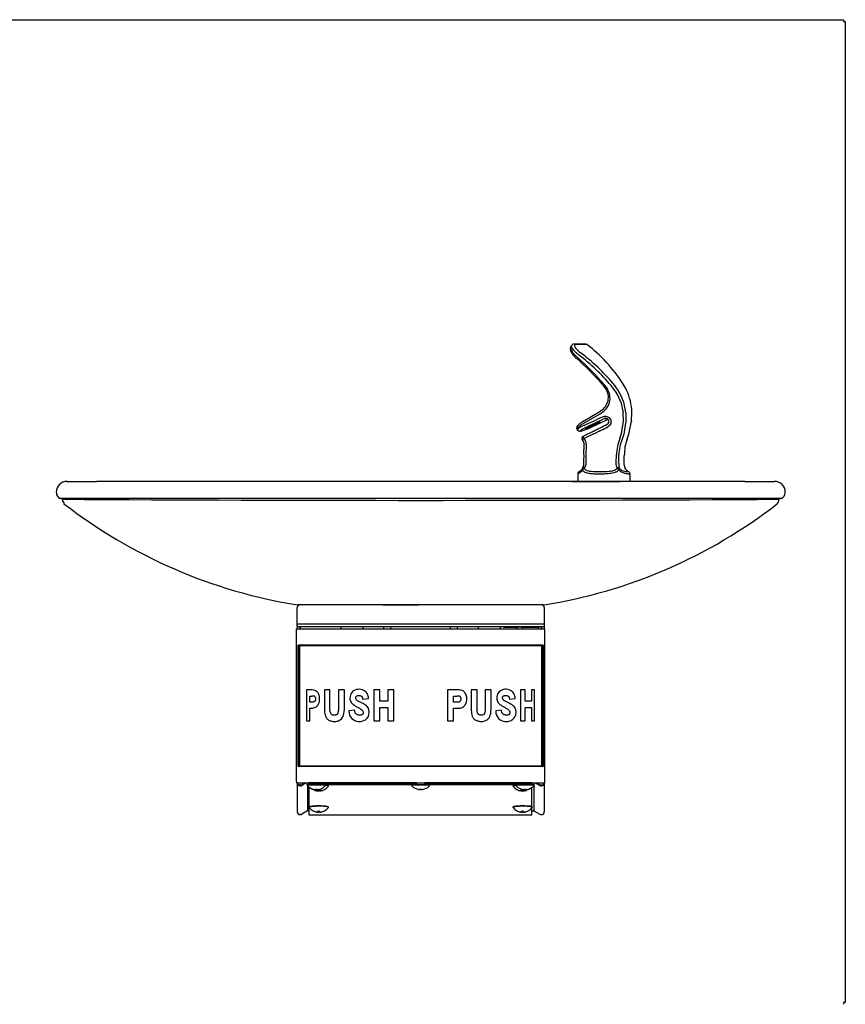
# Model space of a CAD drawing. Units: inches. Extents: x -19.2 to 19.3, y -24.3 to 20.5.
# Drawn here: x 0 to 19.3, y -2.5 to 20.5 of the extents above; entities that cross this region are included whole.
import ezdxf

# ---------------------------------------------------------------- set-up
doc = ezdxf.new("R2010")
doc.units = ezdxf.units.IN
doc.header["$MEASUREMENT"] = 0
doc.layers.add('20', color=7, linetype='Continuous')

# ---------------------------------------------------------------- blocks, each defined once
blk = doc.blocks.new('SE')
at = {"layer": '20', "color": 7, "linetype": 'Continuous'}
blk.add_ellipse((12.939, 12.89), major_axis=(0, -0.05), ratio=0.892786, start_param=3.140178, end_param=3.140362, dxfattribs=at)

msp = doc.modelspace()

# ---------------------------------------------------------------- linework, layer by layer
at = {"layer": '20', "color": 7, "linetype": 'Continuous'}
for p, q in [((-19.203, 20.505), (19.206, 20.505)), ((19.206, 20.505), (19.206, 20.459)), ((19.206, 20.459), (19.252, 20.459)), ((19.252, 20.459), (19.252, -2.415)), ((12.877, 12.909), (12.856, 12.881)), ((13.194, 12.94), (12.939, 12.94)), ((13.225, 12.93), (12.966, 12.93)), ((13.668, 11.895), (13.608, 11.978)), ((13.629, 11.995), (13.639, 11.983)), ((13.639, 11.983), (13.704, 11.889)), ((13.854, 11.889), (13.789, 11.972)), ((13.835, 12.022), (13.903, 11.937)), ((13.131, 11.135), (13.548, 11.385)), ((13.564, 11.329), (13.146, 11.085)), ((13.548, 11.385), (13.549, 11.386)), ((13.57, 11.333), (13.564, 11.329)), ((14.082, 11.144), (14.076, 11.333)), ((14.076, 11.333), (14.076, 11.333)), ((14.132, 11.346), (14.138, 11.147)), ((14.267, 11.147), (14.276, 11.346)), ((13.626, 11.2), (13.626, 11.2)), ((13.684, 11.204), (13.676, 11.2)), ((14.033, 10.851), (14.081, 11.139)), ((14.081, 11.139), (14.082, 11.144)), ((14.138, 11.142), (14.087, 10.839)), ((14.138, 11.147), (14.138, 11.142)), ((14.205, 10.839), (14.267, 11.142)), ((14.267, 11.142), (14.267, 11.147)), ((12.993, 10.955), (13.001, 10.941)), ((13.994, 10.737), (14.033, 10.851)), ((14.087, 10.839), (14.048, 10.719)), ((14.164, 10.719), (14.205, 10.839)), ((13.133, 10.688), (13.122, 10.702)), ((13.155, 10.36), (13.164, 10.591)), ((13.157, 10.738), (13.168, 10.725)), ((13.211, 10.595), (13.202, 10.36)), ((13.202, 10.36), (13.201, 10.16)), ((13.91, 10.16), (13.915, 10.36)), ((13.915, 10.36), (13.915, 10.36)), ((13.151, 10.164), (13.151, 10.125)), ((13.201, 10.16), (13.201, 10.125)), ((13.91, 10.125), (13.91, 10.16)), ((13.968, 10.16), (13.968, 10.125)), ((14.094, 10.125), (14.094, 10.16)), ((13.012, 9.909), (13.012, 9.735)), ((14.232, 9.735), (14.232, 9.909)), ((1.102, 9.735), (1.791, 9.735)), ((12.872, 9.735), (13.999, 9.735)), ((14.377, 9.735), (13.999, 9.735)), ((16.913, 9.735), (17.602, 9.735)), ((0.852, 9.485), (0.852, 9.477)), ((17.852, 9.477), (17.852, 9.485)), ((17.764, 9.335), (0.94, 9.335)), ((17.721, 9.32), (17.721, 9.325)), ((6.472, 6.415), (6.472, 6.792)), ((12.217, 6.855), (6.488, 6.855)), ((8.472, 6.855), (9.298, 6.855)), ((12.232, 6.792), (12.232, 6.415)), ((6.456, 6.295), (6.478, 6.295)), ((6.456, 2.735), (6.456, 6.295)), ((6.462, 6.415), (12.242, 6.415)), ((6.462, 6.415), (6.462, 6.353)), ((6.462, 6.353), (12.242, 6.353)), ((6.472, 6.355), (12.232, 6.355)), ((6.472, 6.353), (6.472, 6.295)), ((6.478, 6.295), (9.35, 6.295)), ((6.532, 6.353), (6.532, 6.295)), ((6.535, 6.353), (6.535, 6.295)), ((6.552, 6.295), (6.552, 6.353)), ((7.492, 6.353), (7.492, 6.295)), ((8.002, 6.353), (8.002, 6.295)), ((8.495, 6.295), (8.495, 6.353)), ((8.657, 6.295), (8.657, 6.353)), ((9.35, 6.295), (12.221, 6.295)), ((10.048, 6.295), (10.048, 6.353)), ((10.209, 6.295), (10.209, 6.353)), ((10.702, 6.295), (10.702, 6.353)), ((11.212, 6.295), (11.212, 6.353)), ((11.291, 6.327), (11.291, 6.353)), ((11.411, 6.327), (11.291, 6.327)), ((11.411, 6.343), (11.412, 6.343)), ((11.601, 6.327), (11.411, 6.327)), ((11.412, 6.353), (11.412, 6.343)), ((11.412, 6.343), (12.102, 6.343)), ((11.601, 6.343), (11.601, 6.295)), ((11.726, 6.295), (11.726, 6.343)), ((12.101, 6.327), (11.726, 6.327)), ((12.101, 6.295), (12.101, 6.327)), ((12.102, 6.353), (12.102, 6.343)), ((12.152, 6.353), (12.152, 6.295)), ((12.17, 6.295), (12.17, 6.353)), ((12.172, 6.353), (12.172, 6.295)), ((12.221, 6.295), (12.243, 6.295)), ((12.232, 6.353), (12.232, 6.295)), ((12.242, 6.353), (12.242, 6.415)), ((12.243, 2.735), (12.243, 6.295)), ((6.492, 3.085), (6.492, 5.915)), ((9.35, 5.915), (6.492, 5.915)), ((6.508, 3.085), (6.508, 5.914)), ((6.524, 5.899), (6.524, 3.101)), ((9.35, 5.899), (6.524, 5.899)), ((12.207, 5.915), (9.35, 5.915)), ((12.175, 5.899), (9.35, 5.899)), ((12.175, 3.101), (12.175, 5.899)), ((12.193, 5.915), (12.191, 5.914)), ((12.191, 5.914), (12.191, 3.085)), ((12.207, 5.915), (12.207, 3.085)), ((6.765, 4.874), (6.691, 4.874)), ((6.691, 4.874), (6.691, 4.149)), ((7.233, 4.874), (7.105, 4.874)), ((7.105, 4.874), (7.105, 4.456)), ((7.233, 4.456), (7.233, 4.874)), ((7.573, 4.874), (7.433, 4.874)), ((7.433, 4.874), (7.433, 4.456)), ((7.573, 4.456), (7.573, 4.874)), ((8.258, 4.874), (8.258, 4.149)), ((8.397, 4.874), (8.258, 4.874)), ((8.397, 4.607), (8.397, 4.874)), ((8.724, 4.874), (8.586, 4.874)), ((8.586, 4.874), (8.586, 4.607)), ((8.724, 4.149), (8.724, 4.874)), ((9.974, 4.874), (9.974, 4.149)), ((10.198, 4.874), (9.974, 4.874)), ((10.528, 4.874), (10.528, 4.456)), ((10.666, 4.874), (10.528, 4.874)), ((10.666, 4.456), (10.666, 4.874)), ((10.995, 4.874), (10.856, 4.874)), ((10.856, 4.874), (10.856, 4.456)), ((10.995, 4.456), (10.995, 4.874)), ((11.784, 4.874), (11.681, 4.874)), ((11.681, 4.874), (11.681, 4.149)), ((11.784, 4.607), (11.784, 4.874)), ((12.007, 4.874), (11.933, 4.874)), ((11.933, 4.874), (11.933, 4.607)), ((12.007, 4.149), (12.007, 4.874)), ((6.765, 4.59), (6.765, 4.729)), ((6.765, 4.729), (6.811, 4.729)), ((6.873, 4.724), (6.876, 4.723)), ((7.998, 4.658), (8.133, 4.67)), ((8.586, 4.607), (8.397, 4.607)), ((10.113, 4.59), (10.113, 4.729)), ((10.113, 4.729), (10.203, 4.729)), ((10.261, 4.724), (10.264, 4.723)), ((11.421, 4.658), (11.556, 4.67)), ((11.933, 4.607), (11.784, 4.607)), ((6.819, 4.59), (6.765, 4.59)), ((6.765, 4.149), (6.765, 4.444)), ((6.765, 4.444), (6.772, 4.444)), ((7.234, 4.413), (7.233, 4.456)), ((7.812, 4.397), (7.678, 4.382)), ((8.397, 4.149), (8.397, 4.461)), ((8.397, 4.461), (8.586, 4.461)), ((8.586, 4.461), (8.586, 4.149)), ((10.207, 4.59), (10.113, 4.59)), ((10.113, 4.149), (10.113, 4.444)), ((10.113, 4.444), (10.205, 4.444)), ((10.667, 4.413), (10.666, 4.456)), ((11.235, 4.397), (11.101, 4.382)), ((11.784, 4.149), (11.784, 4.461)), ((11.784, 4.461), (11.933, 4.461)), ((11.933, 4.461), (11.933, 4.149)), ((6.691, 4.149), (6.765, 4.149)), ((8.258, 4.149), (8.397, 4.149)), ((8.586, 4.149), (8.724, 4.149)), ((9.974, 4.149), (10.113, 4.149)), ((11.681, 4.149), (11.784, 4.149)), ((11.933, 4.149), (12.007, 4.149)), ((9.35, 3.085), (6.492, 3.085)), ((6.524, 3.101), (9.35, 3.101)), ((9.35, 3.101), (12.175, 3.101)), ((12.207, 3.085), (9.35, 3.085)), ((12.191, 3.085), (12.193, 3.085)), ((6.459, 2.705), (6.478, 2.705)), ((6.472, 2.7), (6.472, 2.705)), ((6.472, 2.7), (6.472, 2.029)), ((6.478, 2.705), (9.35, 2.705)), ((6.549, 2.655), (6.537, 2.655)), ((6.546, 2.635), (6.537, 2.635)), ((6.684, 2.705), (6.578, 2.644)), ((6.653, 2.705), (6.581, 2.663)), ((6.698, 2.664), (6.745, 2.664)), ((6.698, 2.664), (6.698, 2.656)), ((6.698, 2.656), (7.146, 2.656)), ((6.716, 2.705), (6.716, 2.664)), ((6.716, 2.636), (6.716, 2.052)), ((6.745, 2.703), (6.745, 2.664)), ((6.995, 2.703), (6.745, 2.703)), ((6.995, 2.664), (6.745, 2.664)), ((6.745, 2.608), (6.745, 2.158)), ((6.827, 2.705), (6.827, 2.703)), ((6.831, 2.561), (6.831, 2.561)), ((6.888, 2.534), (6.886, 2.531)), ((6.907, 2.561), (6.907, 2.55)), ((6.937, 2.561), (6.937, 2.55)), ((6.962, 2.527), (6.962, 2.544)), ((6.992, 2.527), (6.992, 2.544)), ((7.165, 2.703), (6.995, 2.703)), ((6.995, 2.703), (6.995, 2.664)), ((7.165, 2.664), (6.995, 2.664)), ((7.014, 2.561), (7.014, 2.561)), ((7.017, 2.703), (7.017, 2.705)), ((7.069, 2.531), (7.067, 2.534)), ((7.142, 2.705), (7.142, 2.703)), ((7.146, 2.656), (7.146, 2.664)), ((7.146, 2.664), (9.128, 2.664)), ((9.215, 2.703), (7.165, 2.703)), ((7.165, 2.703), (7.165, 2.664)), ((9.215, 2.664), (7.165, 2.664)), ((7.201, 2.627), (7.201, 2.634)), ((7.634, 2.705), (7.634, 2.703)), ((8.071, 2.703), (8.071, 2.705)), ((8.352, 2.705), (8.352, 2.703)), ((9.128, 2.665), (9.576, 2.665)), ((9.128, 2.664), (9.128, 2.657)), ((9.128, 2.657), (9.576, 2.657)), ((9.215, 2.703), (9.215, 2.665)), ((9.257, 2.703), (9.215, 2.703)), ((9.257, 2.705), (9.257, 2.665)), ((9.261, 2.562), (9.261, 2.562)), ((9.337, 2.55), (9.337, 2.562)), ((9.35, 2.705), (12.221, 2.705)), ((9.367, 2.55), (9.367, 2.562)), ((9.444, 2.562), (9.444, 2.562)), ((9.447, 2.665), (9.447, 2.705)), ((9.475, 2.703), (9.447, 2.703)), ((11.525, 2.703), (9.475, 2.703)), ((9.475, 2.703), (9.475, 2.665)), ((11.525, 2.664), (9.475, 2.664)), ((9.576, 2.657), (9.576, 2.664)), ((9.576, 2.664), (11.558, 2.664)), ((10.352, 2.703), (10.352, 2.705)), ((10.634, 2.703), (10.634, 2.705)), ((11.071, 2.705), (11.071, 2.703)), ((11.503, 2.634), (11.503, 2.627)), ((11.525, 2.703), (11.525, 2.664)), ((11.695, 2.703), (11.525, 2.703)), ((11.695, 2.664), (11.525, 2.664)), ((11.558, 2.664), (11.558, 2.656)), ((11.558, 2.656), (12.006, 2.656)), ((11.562, 2.705), (11.562, 2.703)), ((11.638, 2.534), (11.636, 2.531)), ((11.687, 2.705), (11.687, 2.703)), ((11.691, 2.561), (11.691, 2.561)), ((11.695, 2.703), (11.695, 2.664)), ((11.945, 2.703), (11.695, 2.703)), ((11.945, 2.664), (11.695, 2.664)), ((11.712, 2.527), (11.712, 2.544)), ((11.742, 2.527), (11.742, 2.544)), ((11.767, 2.561), (11.767, 2.55)), ((11.797, 2.561), (11.797, 2.55)), ((11.819, 2.531), (11.817, 2.534)), ((11.874, 2.561), (11.874, 2.561)), ((11.877, 2.703), (11.877, 2.705)), ((11.945, 2.703), (11.945, 2.664)), ((11.945, 2.664), (12.006, 2.664)), ((11.945, 2.158), (11.945, 2.597)), ((11.989, 2.705), (11.989, 2.664)), ((11.989, 2.636), (11.989, 2.052)), ((12.006, 2.656), (12.006, 2.664)), ((12.02, 2.705), (12.126, 2.644)), ((12.052, 2.705), (12.123, 2.663)), ((12.156, 2.655), (12.167, 2.655)), ((12.159, 2.635), (12.167, 2.635)), ((12.221, 2.705), (12.241, 2.705)), ((12.232, 2.7), (12.232, 2.705)), ((12.232, 2.7), (12.232, 2.029)), ((6.933, 2.519), (6.934, 2.523)), ((6.962, 2.521), (6.962, 2.516)), ((6.992, 2.516), (6.992, 2.521)), ((7.021, 2.523), (7.022, 2.519)), ((11.683, 2.519), (11.684, 2.523)), ((11.712, 2.521), (11.712, 2.516)), ((11.742, 2.516), (11.742, 2.521)), ((11.771, 2.523), (11.772, 2.519)), ((6.745, 2.158), (6.815, 2.158)), ((6.745, 2.158), (6.745, 2.126)), ((6.745, 2.126), (6.745, 1.955)), ((6.756, 2.126), (6.745, 2.126)), ((6.753, 2.139), (6.753, 2.131)), ((7.201, 2.131), (7.201, 2.139)), ((11.503, 2.139), (11.503, 2.131)), ((11.945, 2.158), (11.89, 2.158)), ((11.945, 2.158), (11.945, 2.146)), ((11.945, 1.955), (11.945, 2.122)), ((11.951, 2.131), (11.951, 2.139)), ((6.546, 1.965), (6.537, 1.965)), ((6.716, 2.052), (6.578, 1.973)), ((6.745, 2.054), (6.723, 2.054)), ((6.745, 1.955), (11.945, 1.955)), ((6.888, 2.039), (6.886, 2.036)), ((6.933, 2.024), (6.934, 2.028)), ((6.962, 2.031), (6.962, 2.049)), ((6.962, 2.026), (6.962, 2.021)), ((6.992, 2.031), (6.992, 2.049)), ((6.992, 2.021), (6.992, 2.026)), ((7.021, 2.028), (7.022, 2.024)), ((7.069, 2.036), (7.067, 2.039)), ((11.638, 2.039), (11.636, 2.036)), ((11.683, 2.024), (11.684, 2.028)), ((11.712, 2.031), (11.712, 2.049)), ((11.712, 2.026), (11.712, 2.021)), ((11.742, 2.031), (11.742, 2.049)), ((11.742, 2.021), (11.742, 2.026)), ((11.771, 2.028), (11.772, 2.024)), ((11.819, 2.036), (11.817, 2.039)), ((11.945, 2.054), (11.981, 2.054)), ((11.989, 2.052), (12.126, 1.973)), ((12.159, 1.965), (12.167, 1.965)), ((19.206, -2.415), (19.206, -2.46)), ((19.252, -2.415), (19.206, -2.415))]:
    msp.add_line(p, q, dxfattribs=at)
for centre, radius, start, end in [((12.927, 12.88), 0.0595, 78.756, 150.2792), ((13.194, 12.89), 0.05, 52.3126, 90), ((10.951, 9.986), 3.72, 33.1808, 52.3126), ((10.232, 8.981), 4.647, 40.0533, 52.7669), ((10.267, 8.993), 4.681, 40.3243, 53.0487), ((13.155, 12.815), 0.106, 230.2102, 238.5095), ((8.233, 7.274), 7.143, 41.3119, 48.3283), ((8.162, 7.229), 7.253, 41.0809, 48.0955), ((12.942, 11.289), 1.34, 25.4555, 33.1808), ((13.366, 11.697), 0.362, 300.9578, 33.2382), ((13.371, 11.678), 0.395, 299.6466, 32.4112), ((13.003, 11.226), 1.079, 5.6849, 37.8938), ((12.97, 11.234), 1.168, 5.4843, 37.0034), ((12.983, 11.311), 1.293, 1.5379, 25.3875), ((13.62, 10.107), 1.087, 115.8754, 119.2695), ((13.297, 10.85), 0.33, 120.2159, 127.0553), ((15.102, 6.582), 4.864, 113.4851, 114.2695), ((14.54, 11.113), 0.275, 172.8662, 173.9515), ((-65.291, 170.527), 177.952, 296.1516, 296.23593), ((13.438, 10.487), 0.562, 115.2278, 118.7671), ((12.971, 11.735), 0.817, 292.3105, 295.0643), ((13.168, 10.738), 0.06, 116.1444, 216.862), ((13.011, 10.596), 0.153, 358.4475, 37.252), ((13.006, 10.599), 0.205, 358.8761, 37.6911), ((15.089, 10.311), 1.175, 158.7634, 177.6351), ((15.156, 10.298), 1.186, 159.2076, 177.0011), ((15.077, 10.371), 0.977, 159.187, 180.6978), ((40.857, 10.126), 27.706, 179.5208, 179.9299), ((-29.253, 11.201), 43.233, 358.6196, 358.8847), ((-15.649, 11.181), 29.761, 358.0333, 358.4185), ((13.172, 10.007), 0.06, 143.8518, 152.9101), ((13.876, 9.946), 0.114, 32.3595, 59.452), ((1.007, 9.47), 0.148, 177.0639, 244.5178), ((17.694, 9.474), 0.154, 294.6937, 1.1503), ((9.352, 1385.325), 1376.031, 269.651531, 270.348463), ((1.124, 9.316), 0.127, 178.1498, 227.4964), ((8.376, 18.687), 11.983, 232.2184, 260.8822), ((10.33, 18.68), 11.976, 279.113, 307.7521), ((17.588, 9.311), 0.117, 306.3491, 3.4625), ((6.535, 6.792), 0.0625, 90, 180), ((6.488, 6.985), 0.13, 270.0756, 270.6146), ((12.17, 6.792), 0.0625, 0, 90), ((12.217, 6.985), 0.13, 269.2648, 269.8993), ((6.506, 5.896), 0.0189, 8.7212, 81.2569), ((12.194, 5.896), 0.0189, 98.7431, 171.2788), ((6.782, 4.516), 0.359, 73.8015, 92.6729), ((7.906, 4.688), 0.205, 136.1195, 205.7358), ((7.914, 4.642), 0.245, 62.7455, 129.7804), ((7.942, 4.696), 0.185, 28.9079, 62.649), ((10.215, 4.519), 0.355, 73.7172, 92.7572), ((11.329, 4.688), 0.206, 136.1871, 205.6682), ((11.337, 4.646), 0.242, 62.2113, 130.3146), ((11.364, 4.696), 0.185, 28.9079, 62.649), ((6.822, 4.456), 0.273, 79.1371, 92.2336), ((6.848, 4.687), 0.0457, 24.8618, 52.5514), ((7.875, 4.677), 0.173, 206.6586, 235.0293), ((7.887, 4.669), 0.246, 0.2976, 28.2576), ((10.212, 4.475), 0.254, 78.8313, 91.8552), ((11.298, 4.677), 0.173, 206.6586, 235.0293), ((11.31, 4.669), 0.246, 0.2625, 28.2926), ((6.954, 4.441), 0.619, 345.1656, 1.3273), ((7.929, 4.375), 0.251, 178.239, 223.2339), ((7.956, 4.346), 0.0597, 312.3672, 26.1907), ((7.954, 4.352), 0.201, 33.1056, 64.7863), ((7.924, 4.352), 0.228, 330.7753, 28.9738), ((10.376, 4.441), 0.619, 345.1678, 1.3251), ((11.354, 4.376), 0.253, 178.4625, 223.0105), ((11.378, 4.346), 0.0597, 312.3411, 26.2168), ((11.377, 4.352), 0.202, 33.1342, 64.7578), ((11.346, 4.352), 0.228, 330.8592, 28.8899), ((7.361, 4.338), 0.199, 305.8574, 344.0394), ((7.924, 4.405), 0.269, 228.6721, 296.1648), ((7.952, 4.337), 0.196, 297.5007, 330.5039), ((10.784, 4.337), 0.198, 305.7463, 344.1505), ((11.347, 4.405), 0.27, 228.7086, 296.1282), ((11.375, 4.337), 0.195, 297.4715, 330.5331), ((6.506, 3.103), 0.0189, 278.7431, 351.2788), ((12.194, 3.103), 0.0189, 188.7212, 261.2569), ((6.537, 2.72), 0.065, 193.3424, 270), ((6.549, 2.72), 0.065, 270, 300), ((6.922, 2.829), 0.283, 217.6723, 251.1361), ((6.977, 2.798), 0.283, 234.5184, 266.6092), ((6.922, 2.829), 0.283, 251.152, 260.9658), ((6.922, 2.882), 0.321, 267.3176, 272.6824), ((6.977, 2.891), 0.348, 267.5261, 272.4739), ((6.922, 2.829), 0.283, 279.0342, 288.848), ((6.977, 2.798), 0.283, 273.4865, 321.9946), ((6.922, 2.829), 0.283, 288.8639, 322.3277), ((9.352, 2.83), 0.283, 217.6723, 251.1361), ((9.352, 2.83), 0.283, 251.152, 260.9658), ((9.352, 2.882), 0.321, 267.3176, 272.6824), ((9.352, 2.83), 0.283, 279.0342, 288.848), ((9.352, 2.83), 0.283, 288.8639, 322.3277), ((11.727, 2.798), 0.283, 218.0054, 266.6092), ((11.782, 2.829), 0.283, 217.6723, 251.1361), ((11.782, 2.829), 0.283, 251.152, 260.9658), ((11.727, 2.891), 0.348, 267.5261, 272.4739), ((11.727, 2.798), 0.283, 273.4865, 305.4817), ((11.782, 2.882), 0.321, 267.3176, 272.6824), ((11.782, 2.829), 0.283, 279.0342, 288.848), ((11.782, 2.829), 0.283, 288.8639, 322.3277), ((12.156, 2.72), 0.065, 240, 270), ((12.167, 2.72), 0.065, 270, 346.6576), ((6.969, 2.693), 0.177, 258.268, 267.8322), ((6.977, 2.823), 0.302, 267.149, 272.851), ((6.978, 2.756), 0.241, 273.4312, 280.4686), ((11.719, 2.693), 0.177, 258.268, 267.8322), ((11.727, 2.823), 0.302, 267.149, 272.851), ((11.728, 2.756), 0.241, 273.4312, 280.4686), ((6.977, 2.303), 0.283, 218.0054, 266.6092), ((6.977, 2.303), 0.283, 273.4865, 321.9946), ((11.727, 2.303), 0.283, 218.0054, 266.6092), ((11.727, 2.303), 0.283, 273.4865, 321.9946), ((6.969, 2.198), 0.177, 258.268, 267.8322), ((6.977, 2.396), 0.348, 267.5261, 272.4739), ((6.977, 2.328), 0.302, 267.149, 272.851), ((6.978, 2.261), 0.241, 273.4312, 280.4686), ((11.719, 2.198), 0.177, 258.268, 267.8322), ((11.727, 2.396), 0.348, 267.5261, 272.4739), ((11.727, 2.328), 0.302, 267.149, 272.851), ((11.728, 2.261), 0.241, 273.4312, 280.4686)]:
    msp.add_arc(centre, radius, start, end, dxfattribs=at)
for centre, major_axis, ratio, start_param, end_param in [((12.078, 10.735), (5.275, 2.414), 0.0302, -1.377365, -1.293955), ((12.103, 10.68), (5.275, 2.473), 0.031436, -1.376315, -1.292591), ((13.075, 10.68), (5.275, 2.473), 0.031436, 1.433818, 1.510206), ((12.704, 10.789), (5.067, 2.473), 0.03357, -1.453974, -1.38922), ((13.767, 11.236), (0.114, 0.052), 0.072857, 2.467493, 3.147953), ((14.218, 11.153), (-0.0497, 0.0058), 0.151146, 3.142056, 3.208915), ((14.217, 11.147), (-0.0497, 0.0055), 0.14981, 3.142081, 3.20919), ((13.436, 11.146), (0.436, 0.205), 0.074634, 2.40757, 3.146896), ((13.461, 11.091), (0.383, 0.175), 0.072857, 2.408228, 4.190913), ((12.786, 10.745), (4.64, 2.205), 0.03215, -1.506068, -1.455107), ((12.73, 10.735), (5.066, 2.414), 0.032269, -1.45501, -1.390256), ((13.168, 10.738), (0.048, 0.036), 0.107431, 1.70848, 3.384924), ((13.168, 10.738), (0.0264, -0.0539), 0.15513, 3.141389, 4.633273), ((12.956, 10.125), (-0.196, 0), 0.817278, 2.578989, 3.141593), ((12.956, 10.125), (0.244, 0), 0.654554, 5.720582, 6.283185), ((14.089, 10.125), (0.179, 0), 0.893725, 3.141593, 3.665936), ((14.089, 10.125), (0, 0.16), 0.756895, 1.570796, 2.09514), ((14.288, 10.125), (0.194, 0), 0.824592, 3.141593, 3.665936), ((13.172, 10.007), (0.0534, -0.0273), 0.545201, 3.141593, 3.895112), ((13.172, 10.007), (0.0484, -0.0354), 0.381754, 2.018883, 3.141593), ((13.172, 10.007), (0.0534, 0.0273), 0.545201, 1.45843, 2.388074), ((13.941, 10.019), (0.0453, 0.0212), 0.518612, 0.176728, 1.494178), ((1.102, 9.485), (0, -0.25), 0.999962, 3.121037, 4.71218), ((17.602, 9.485), (0, -0.25), 0.99997, 1.572587, 3.157441), ((11.411, 6.327), (0, 0.0671), 0.00114, 1.175074, 1.570796), ((11.411, 6.327), (0, 0.0156), 0.00114, 0, 1.570796), ((12.101, 6.327), (0, -0.0156), 0.00114, 3.141593, 4.712389), ((9.35, 3.101), (0, 0.016), 0.000933, 1.570798, 3.141594), ((6.459, 2.735), (0, 0.03), 0.087489, 1.570796, 3.141593), ((6.537, 2.7), (0.065, 0), 0.992543, 3.141593, 4.712389), ((6.546, 2.7), (0.065, 0), 0.992543, 4.712389, 5.235988), ((7.025, 2.771), (-0.138, -0.241), 0.060949, -0.160008, -0.051914), ((6.977, 2.8), (-0.283, 0), 0.992543, 1.241836, 1.413119), ((6.977, 2.796), (-0.283, 0), 0.992543, 1.241836, 1.413119), ((6.977, 2.8), (0.283, 0), 0.992543, 4.870066, 5.041349), ((6.977, 2.796), (0.283, 0), 0.992543, 4.870066, 5.041349), ((6.93, 2.771), (0.138, -0.241), 0.060949, 0.051914, 0.160008), ((6.977, 2.627), (0.224, 0), 0.121897, 0, 0.770962), ((6.977, 2.634), (0.224, 0), 0.121897, 0, 0.732648), ((6.977, 2.627), (0.224, 0), 0.121897, 6.188217, 6.283185), ((11.727, 2.627), (0.224, 0), 0.121897, 2.370631, 3.236561), ((11.727, 2.634), (0.224, 0), 0.121897, 2.408945, 3.141593), ((11.635, 2.637), (0.13, 0), 0.121869, -3.51871, -3.210801), ((11.775, 2.771), (-0.138, -0.241), 0.060949, -0.160008, -0.051914), ((11.727, 2.8), (-0.283, 0), 0.992543, 1.241836, 1.413119), ((11.727, 2.796), (-0.283, 0), 0.992543, 1.241836, 1.413119), ((11.727, 2.8), (0.283, 0), 0.992543, 4.870066, 5.041349), ((11.727, 2.796), (0.283, 0), 0.992543, 4.870066, 5.041349), ((11.68, 2.771), (0.138, -0.241), 0.060949, 0.051914, 0.160008), ((12.159, 2.7), (-0.065, 0), 0.992543, 1.047198, 1.570796), ((12.167, 2.7), (-0.065, 0), 0.992543, 1.570796, 3.141593), ((12.241, 2.735), (0, -0.03), 0.087489, 0, 1.570796), ((6.977, 2.131), (0.224, 0), 0.121897, 0, 3.236561), ((6.977, 2.139), (0.224, 0), 0.121897, 0, 3.141593), ((6.977, 2.131), (0.224, 0), 0.121897, 6.188217, 6.283185), ((11.727, 2.131), (0.224, 0), 0.121897, 0, 3.236561), ((11.727, 2.139), (0.224, 0), 0.121897, 0, 3.141593), ((11.635, 2.142), (0.13, 0), 0.121869, 2.652584, 3.114289), ((11.727, 2.131), (0.224, 0), 0.121897, 6.188217, 6.283185), ((6.537, 2.029), (0.065, 0), 0.992543, 3.141593, 4.712389), ((6.546, 2.029), (0.065, 0), 0.992543, 4.712389, 5.235988), ((6.723, 2.039), (0.015, 0), 0.992543, 1.570796, 2.094395), ((7.025, 2.276), (-0.138, -0.241), 0.060949, -0.160008, -0.051914), ((6.977, 2.305), (-0.283, 0), 0.992543, 1.241836, 1.413119), ((6.977, 2.301), (-0.283, 0), 0.992543, 1.241836, 1.413119), ((6.977, 2.305), (0.283, 0), 0.992543, 4.870066, 5.041349), ((6.977, 2.301), (0.283, 0), 0.992543, 4.870066, 5.041349), ((6.93, 2.276), (0.138, -0.241), 0.060949, 0.051914, 0.160008), ((11.775, 2.276), (-0.138, -0.241), 0.060949, -0.160008, -0.051914), ((11.727, 2.305), (-0.283, 0), 0.992543, 1.241836, 1.413119), ((11.727, 2.301), (-0.283, 0), 0.992543, 1.241836, 1.413119), ((11.727, 2.305), (0.283, 0), 0.992543, 4.870066, 5.041349), ((11.727, 2.301), (0.283, 0), 0.992543, 4.870066, 5.041349), ((11.68, 2.276), (0.138, -0.241), 0.060949, 0.051914, 0.160008), ((11.981, 2.039), (0.015, 0), 0.992543, 1.047198, 1.570796), ((12.159, 2.029), (-0.065, 0), 0.992543, 1.047198, 1.570796), ((12.167, 2.029), (-0.065, 0), 0.992543, 1.570796, 3.141593)]:
    msp.add_ellipse(centre, major_axis=major_axis, ratio=ratio, start_param=start_param, end_param=end_param, dxfattribs=at)
msp.add_ellipse((13.368, 11.047), major_axis=(-0.171, -0.078), ratio=0.072857, dxfattribs=at)
for points, knots in [([(12.854, 12.882), (12.847, 12.871), (12.837, 12.852), (12.837, 12.811), (12.853, 12.763), (12.89, 12.702), (12.938, 12.644), (12.969, 12.617), (12.982, 12.607)], [0, 0, 0, 0, 0.115827, 0.246116, 0.43127, 0.6631, 0.888437, 1, 1, 1, 1]), ([(12.854, 12.883), (12.853, 12.883), (12.853, 12.883), (12.851, 12.879), (12.848, 12.872), (12.846, 12.864), (12.846, 12.854), (12.846, 12.849), (12.849, 12.832), (12.853, 12.82), (12.865, 12.793), (12.873, 12.779), (12.887, 12.756), (12.893, 12.749), (12.904, 12.733), (12.91, 12.725), (12.923, 12.71), (12.929, 12.702), (12.943, 12.686), (12.951, 12.679), (12.973, 12.656), (12.989, 12.641), (13.006, 12.627)], [0, 0, 0, 0, 0.006465, 0.006465, 0.08289, 0.159316, 0.159316, 0.235742, 0.235742, 0.388594, 0.388594, 0.541445, 0.541445, 0.617871, 0.617871, 0.694297, 0.694297, 0.770723, 0.770723, 0.847148, 0.847148, 1, 1, 1, 1]), ([(13.044, 12.681), (13.026, 12.694), (13.009, 12.708), (12.985, 12.729), (12.977, 12.736), (12.962, 12.75), (12.948, 12.764), (12.935, 12.778), (12.923, 12.792), (12.917, 12.799), (12.901, 12.819), (12.892, 12.832), (12.882, 12.85), (12.879, 12.855), (12.874, 12.866), (12.872, 12.871), (12.87, 12.881), (12.869, 12.886), (12.868, 12.894), (12.869, 12.898), (12.87, 12.905), (12.872, 12.908), (12.874, 12.911), (12.874, 12.911), (12.874, 12.911)], [0, 0, 0, 0, 0.153693, 0.153693, 0.230539, 0.230539, 0.307386, 0.384232, 0.384232, 0.461079, 0.461079, 0.614772, 0.614772, 0.691618, 0.691618, 0.768465, 0.768465, 0.845311, 0.845311, 0.922158, 0.922158, 0.999004, 0.999004, 1, 1, 1, 1]), ([(12.966, 12.93), (12.958, 12.93), (12.952, 12.928), (12.945, 12.924), (12.943, 12.922), (12.939, 12.918), (12.937, 12.913), (12.937, 12.907), (12.937, 12.901), (12.938, 12.897), (12.941, 12.885), (12.945, 12.876), (12.954, 12.862), (12.957, 12.857), (12.964, 12.846), (12.968, 12.841), (12.981, 12.824), (12.992, 12.813), (13.009, 12.796), (13.014, 12.79), (13.027, 12.778), (13.033, 12.773), (13.053, 12.755), (13.066, 12.744), (13.081, 12.734)], [0, 0, 0, 0, 0.125, 0.125, 0.1875, 0.1875, 0.25, 0.3125, 0.3125, 0.375, 0.375, 0.5, 0.5, 0.5625, 0.5625, 0.625, 0.625, 0.75, 0.75, 0.8125, 0.8125, 0.875, 0.875, 1, 1, 1, 1]), ([(13.59, 11.241), (13.62, 11.257), (13.657, 11.261), (13.725, 11.24), (13.754, 11.216), (13.788, 11.154), (13.793, 11.117), (13.772, 11.051), (13.748, 11.022), (13.716, 11.007)], [0, 0, 0, 0, 0.25, 0.25, 0.5, 0.5, 0.75, 0.75, 1, 1, 1, 1]), ([(13.093, 11.11), (13.086, 11.105), (13.058, 11.084), (13.02, 11.048), (12.996, 11.022), (12.985, 10.99), (12.985, 10.966), (12.992, 10.958), (12.994, 10.955)], [0, 0, 0, 0, 0.081112, 0.413039, 0.760536, 0.875701, 0.973889, 1, 1, 1, 1]), ([(13.089, 11.055), (13.068, 11.039), (13.051, 11.025), (13.03, 11.006), (13.024, 11), (13.013, 10.989), (13.008, 10.984), (13.001, 10.975), (12.998, 10.971), (12.994, 10.964), (12.992, 10.961), (12.992, 10.957), (12.992, 10.956), (12.993, 10.955)], [0, 0, 0, 0, 0.299787, 0.299787, 0.44968, 0.44968, 0.599573, 0.599573, 0.749467, 0.749467, 0.89936, 0.89936, 1, 1, 1, 1]), ([(13.701, 11.068), (13.718, 11.077), (13.731, 11.093), (13.742, 11.13), (13.739, 11.151), (13.72, 11.186), (13.703, 11.2), (13.664, 11.212), (13.643, 11.21), (13.626, 11.2)], [0, 0, 0, 0, 0.25, 0.25, 0.5, 0.5, 0.75, 0.75, 1, 1, 1, 1]), ([(13.001, 10.941), (13.002, 10.94), (13.005, 10.931), (13.019, 10.92), (13.036, 10.911), (13.053, 10.908), (13.07, 10.908), (13.096, 10.913), (13.14, 10.926), (13.208, 10.95), (13.255, 10.969), (13.279, 10.979)], [0, 0, 0, 0, 0.010585, 0.066463, 0.114894, 0.164237, 0.227833, 0.356179, 0.598974, 0.828557, 1, 1, 1, 1]), ([(13.123, 10.007), (13.114, 9.992), (13.105, 9.98), (13.091, 9.964), (13.087, 9.959), (13.078, 9.95), (13.073, 9.947), (13.061, 9.936), (13.053, 9.931), (13.04, 9.922), (13.034, 9.919), (13.024, 9.914), (13.02, 9.912), (13.015, 9.909), (13.013, 9.908), (13.012, 9.907), (13.012, 9.907), (13.012, 9.907)], [0, 0, 0, 0, 0.158886, 0.158886, 0.238329, 0.238329, 0.317772, 0.317772, 0.476658, 0.476658, 0.635545, 0.635545, 0.794431, 0.794431, 0.953317, 0.953317, 1, 1, 1, 1]), ([(13.114, 10.029), (13.111, 10.023), (13.101, 10.004), (13.079, 9.983), (13.059, 9.969), (13.051, 9.965), (13.04, 9.959), (13.031, 9.952), (13.022, 9.941), (13.014, 9.925), (13.013, 9.915), (13.013, 9.91)], [0, 0, 0, 0, 0.069885, 0.253855, 0.494189, 0.737251, 0.813978, 0.858722, 0.904134, 0.959899, 1, 1, 1, 1]), ([(13.972, 10.007), (13.96, 9.992), (13.946, 9.98), (13.923, 9.964), (13.914, 9.959), (13.897, 9.95), (13.889, 9.947), (13.862, 9.936), (13.843, 9.931), (13.805, 9.922), (13.785, 9.919), (13.744, 9.914), (13.723, 9.912), (13.682, 9.909), (13.661, 9.908), (13.62, 9.907), (13.599, 9.907), (13.558, 9.906), (13.537, 9.906), (13.475, 9.906), (13.435, 9.906), (13.377, 9.908), (13.358, 9.909), (13.321, 9.912), (13.303, 9.914), (13.269, 9.919), (13.252, 9.922), (13.221, 9.93), (13.206, 9.936), (13.178, 9.95), (13.165, 9.958), (13.141, 9.979), (13.131, 9.992), (13.123, 10.007)], [0, 0, 0, 0, 0.0625, 0.0625, 0.09375, 0.09375, 0.125, 0.125, 0.1875, 0.1875, 0.25, 0.25, 0.3125, 0.3125, 0.375, 0.375, 0.4375, 0.4375, 0.5, 0.5, 0.625, 0.625, 0.6875, 0.6875, 0.75, 0.75, 0.8125, 0.8125, 0.875, 0.875, 0.9375, 0.9375, 1, 1, 1, 1]), ([(13.163, 10.039), (13.181, 10.015), (13.207, 10), (13.263, 9.98), (13.293, 9.975), (13.39, 9.965), (13.458, 9.966), (13.599, 9.966), (13.673, 9.966), (13.779, 9.976), (13.813, 9.981), (13.879, 10.002), (13.911, 10.019), (13.934, 10.044)], [0, 0, 0, 0, 0.125, 0.125, 0.25, 0.25, 0.5, 0.5, 0.75, 0.75, 0.875, 0.875, 1, 1, 1, 1]), ([(13.984, 10.044), (13.984, 10.042), (13.984, 10.04), (13.984, 10.034), (13.983, 10.031), (13.98, 10.022), (13.977, 10.015), (13.972, 10.007)], [0, 0, 0, 0, 0.25, 0.25, 0.5, 0.5, 1, 1, 1, 1]), ([(14.232, 9.907), (14.232, 9.907), (14.232, 9.907), (14.229, 9.906), (14.227, 9.906), (14.216, 9.906), (14.204, 9.906), (14.181, 9.908), (14.173, 9.909), (14.153, 9.912), (14.143, 9.914), (14.12, 9.919), (14.108, 9.922), (14.082, 9.93), (14.068, 9.936), (14.04, 9.95), (14.026, 9.958), (13.998, 9.979), (13.984, 9.992), (13.972, 10.007)], [0, 0, 0, 0, 0.072756, 0.072756, 0.175783, 0.175783, 0.381838, 0.381838, 0.484865, 0.484865, 0.587892, 0.587892, 0.690919, 0.690919, 0.793946, 0.793946, 0.896973, 0.896973, 1, 1, 1, 1]), ([(13.984, 10.044), (14.002, 10.018), (14.026, 10.002), (14.067, 9.981), (14.086, 9.976), (14.136, 9.966), (14.158, 9.966), (14.183, 9.966), (14.186, 9.966), (14.172, 9.976), (14.165, 9.981), (14.145, 10.002), (14.132, 10.018), (14.12, 10.044)], [0, 0, 0, 0, 0.125, 0.125, 0.25, 0.25, 0.5, 0.5, 0.75, 0.75, 0.875, 0.875, 1, 1, 1, 1]), ([(14.232, 9.91), (14.231, 9.916), (14.23, 9.926), (14.223, 9.94), (14.215, 9.95), (14.208, 9.956), (14.202, 9.96), (14.197, 9.963), (14.189, 9.967), (14.174, 9.975), (14.147, 10.001), (14.126, 10.03), (14.12, 10.05), (14.118, 10.055)], [0, 0, 0, 0, 0.041574, 0.083823, 0.120018, 0.1509, 0.182521, 0.230142, 0.34103, 0.617923, 0.81317, 0.964593, 1, 1, 1, 1]), ([(16.913, 9.735), (16.814, 9.735), (16.705, 9.735), (16.474, 9.735), (16.352, 9.735), (16.095, 9.734), (15.961, 9.734), (15.684, 9.734), (15.543, 9.734), (15.107, 9.734), (14.803, 9.734), (14.328, 9.734), (14.167, 9.734), (13.841, 9.734), (13.677, 9.734), (13.181, 9.734), (12.846, 9.734), (12.168, 9.734), (11.825, 9.734), (11.129, 9.734), (10.775, 9.734), (10.067, 9.734), (9.711, 9.734), (9, 9.734), (8.644, 9.734), (7.936, 9.734), (7.582, 9.734), (6.882, 9.734), (6.537, 9.734), (5.857, 9.734), (5.521, 9.734), (5.025, 9.734), (4.86, 9.734), (4.535, 9.734), (4.374, 9.734), (3.899, 9.734), (3.595, 9.734), (3.159, 9.734), (3.018, 9.734), (2.742, 9.734), (2.607, 9.734), (2.222, 9.735), (1.99, 9.735), (1.791, 9.735)], [0, 0, 0, 0, 0.03125, 0.03125, 0.0625, 0.0625, 0.09375, 0.09375, 0.125, 0.125, 0.1875, 0.1875, 0.21875, 0.21875, 0.25, 0.25, 0.3125, 0.3125, 0.375, 0.375, 0.4375, 0.4375, 0.5, 0.5, 0.5625, 0.5625, 0.625, 0.625, 0.6875, 0.6875, 0.75, 0.75, 0.78125, 0.78125, 0.8125, 0.8125, 0.875, 0.875, 0.90625, 0.90625, 0.9375, 0.9375, 1, 1, 1, 1]), ([(6.945, 4.506), (6.954, 4.518), (6.963, 4.531), (6.975, 4.555), (6.978, 4.564), (6.984, 4.582), (6.987, 4.591), (6.991, 4.611), (6.992, 4.621), (6.994, 4.642), (6.995, 4.652), (6.995, 4.673), (6.995, 4.684), (6.993, 4.704), (6.991, 4.714), (6.987, 4.734), (6.985, 4.744), (6.979, 4.761), (6.975, 4.77), (6.967, 4.786), (6.963, 4.793), (6.954, 4.806), (6.949, 4.812), (6.94, 4.823), (6.935, 4.828), (6.924, 4.837), (6.919, 4.841), (6.903, 4.851), (6.893, 4.857), (6.882, 4.86)], [0, 0, 0, 0, 0.125, 0.125, 0.1875, 0.1875, 0.25, 0.25, 0.3125, 0.3125, 0.375, 0.375, 0.4375, 0.4375, 0.5, 0.5, 0.5625, 0.5625, 0.625, 0.625, 0.6875, 0.6875, 0.75, 0.75, 0.8125, 0.8125, 0.875, 0.875, 1, 1, 1, 1]), ([(10.378, 4.506), (10.388, 4.519), (10.397, 4.534), (10.412, 4.565), (10.417, 4.581), (10.424, 4.615), (10.427, 4.632), (10.428, 4.667), (10.428, 4.685), (10.424, 4.719), (10.42, 4.736), (10.409, 4.769), (10.402, 4.784), (10.387, 4.806), (10.382, 4.812), (10.371, 4.825), (10.365, 4.831), (10.352, 4.841), (10.345, 4.846), (10.33, 4.854), (10.323, 4.858), (10.315, 4.86)], [0, 0, 0, 0, 0.125, 0.125, 0.25, 0.25, 0.375, 0.375, 0.5, 0.5, 0.625, 0.625, 0.75, 0.75, 0.8125, 0.8125, 0.875, 0.875, 0.9375, 0.9375, 1, 1, 1, 1]), ([(6.89, 4.706), (6.892, 4.703), (6.893, 4.698), (6.896, 4.69), (6.897, 4.685), (6.898, 4.675), (6.899, 4.67), (6.899, 4.659), (6.899, 4.654), (6.898, 4.644), (6.897, 4.639), (6.896, 4.63), (6.894, 4.625), (6.891, 4.617), (6.889, 4.613), (6.885, 4.607), (6.882, 4.605), (6.877, 4.601), (6.875, 4.6), (6.87, 4.597), (6.867, 4.596), (6.86, 4.594), (6.854, 4.593), (6.839, 4.59), (6.829, 4.59), (6.819, 4.59)], [0, 0, 0, 0, 0.0625, 0.0625, 0.125, 0.125, 0.1875, 0.1875, 0.25, 0.25, 0.3125, 0.3125, 0.375, 0.375, 0.4375, 0.4375, 0.5, 0.5, 0.5625, 0.5625, 0.625, 0.625, 0.75, 0.75, 1, 1, 1, 1]), ([(8.04, 4.534), (8.018, 4.548), (7.996, 4.56), (7.95, 4.582), (7.928, 4.592), (7.883, 4.614), (7.861, 4.628), (7.84, 4.662), (7.835, 4.676), (7.836, 4.697), (7.837, 4.704), (7.843, 4.716), (7.847, 4.722), (7.851, 4.727)], [0, 0, 0, 0, 0.25, 0.25, 0.5, 0.5, 0.75, 0.75, 0.875, 0.875, 0.9375, 0.9375, 1, 1, 1, 1]), ([(7.851, 4.727), (7.857, 4.732), (7.865, 4.735), (7.881, 4.74), (7.888, 4.741), (7.904, 4.742), (7.912, 4.742), (7.928, 4.742), (7.936, 4.741), (7.952, 4.737), (7.96, 4.735), (7.971, 4.728), (7.974, 4.725), (7.98, 4.718), (7.982, 4.715), (7.989, 4.703), (7.992, 4.694), (7.996, 4.676), (7.997, 4.667), (7.998, 4.658)], [0, 0, 0, 0, 0.125, 0.125, 0.25, 0.25, 0.375, 0.375, 0.5, 0.5, 0.625, 0.625, 0.6875, 0.6875, 0.75, 0.75, 0.875, 0.875, 1, 1, 1, 1]), ([(10.278, 4.706), (10.281, 4.7), (10.283, 4.693), (10.286, 4.678), (10.286, 4.671), (10.287, 4.656), (10.286, 4.649), (10.284, 4.634), (10.283, 4.627), (10.279, 4.617), (10.277, 4.613), (10.273, 4.607), (10.27, 4.605), (10.265, 4.601), (10.261, 4.599), (10.255, 4.596), (10.252, 4.595), (10.241, 4.592), (10.235, 4.591), (10.221, 4.59), (10.214, 4.59), (10.207, 4.59)], [0, 0, 0, 0, 0.125, 0.125, 0.25, 0.25, 0.375, 0.375, 0.5, 0.5, 0.5625, 0.5625, 0.625, 0.625, 0.6875, 0.6875, 0.75, 0.75, 0.875, 0.875, 1, 1, 1, 1]), ([(10.264, 4.723), (10.267, 4.722), (10.27, 4.719), (10.274, 4.713), (10.276, 4.71), (10.278, 4.706)], [0, 0, 0, 0, 0.5, 0.5, 1, 1, 1, 1]), ([(11.463, 4.534), (11.423, 4.559), (11.38, 4.578), (11.315, 4.61), (11.292, 4.621), (11.266, 4.655), (11.259, 4.669), (11.258, 4.693), (11.259, 4.702), (11.265, 4.716), (11.269, 4.721), (11.274, 4.727)], [0, 0, 0, 0, 0.5, 0.5, 0.75, 0.75, 0.875, 0.875, 0.9375, 0.9375, 1, 1, 1, 1]), ([(11.274, 4.727), (11.28, 4.732), (11.288, 4.735), (11.303, 4.74), (11.311, 4.741), (11.326, 4.742), (11.334, 4.742), (11.349, 4.742), (11.357, 4.741), (11.371, 4.738), (11.379, 4.736), (11.389, 4.731), (11.393, 4.728), (11.399, 4.723), (11.402, 4.719), (11.407, 4.712), (11.409, 4.708), (11.413, 4.698), (11.414, 4.694), (11.418, 4.679), (11.42, 4.668), (11.421, 4.658)], [0, 0, 0, 0, 0.125, 0.125, 0.25, 0.25, 0.375, 0.375, 0.5, 0.5, 0.625, 0.625, 0.6875, 0.6875, 0.75, 0.75, 0.8125, 0.8125, 0.875, 0.875, 1, 1, 1, 1]), ([(6.772, 4.444), (6.786, 4.444), (6.799, 4.445), (6.827, 4.447), (6.842, 4.45), (6.871, 4.457), (6.886, 4.462), (6.909, 4.475), (6.916, 4.479), (6.931, 4.491), (6.938, 4.498), (6.945, 4.506)], [0, 0, 0, 0, 0.25, 0.25, 0.5, 0.5, 0.75, 0.75, 0.875, 0.875, 1, 1, 1, 1]), ([(7.105, 4.456), (7.105, 4.433), (7.106, 4.41), (7.109, 4.365), (7.112, 4.342), (7.118, 4.309), (7.121, 4.299), (7.127, 4.278), (7.13, 4.268), (7.138, 4.249), (7.142, 4.239), (7.152, 4.222), (7.157, 4.214), (7.163, 4.207)], [0, 0, 0, 0, 0.25, 0.25, 0.5, 0.5, 0.625, 0.625, 0.75, 0.75, 0.875, 0.875, 1, 1, 1, 1]), ([(7.282, 4.297), (7.278, 4.299), (7.274, 4.302), (7.267, 4.309), (7.264, 4.312), (7.255, 4.324), (7.25, 4.334), (7.242, 4.355), (7.24, 4.366), (7.236, 4.389), (7.235, 4.401), (7.234, 4.413)], [0, 0, 0, 0, 0.125, 0.125, 0.25, 0.25, 0.5, 0.5, 0.75, 0.75, 1, 1, 1, 1]), ([(7.433, 4.456), (7.433, 4.443), (7.433, 4.43), (7.432, 4.405), (7.431, 4.392), (7.428, 4.367), (7.426, 4.354), (7.421, 4.336), (7.419, 4.33), (7.416, 4.321), (7.415, 4.319), (7.412, 4.313), (7.411, 4.311), (7.409, 4.308)], [0, 0, 0, 0, 0.25, 0.25, 0.5, 0.5, 0.75, 0.75, 0.875, 0.875, 0.9375, 0.9375, 1, 1, 1, 1]), ([(7.776, 4.535), (7.785, 4.528), (7.795, 4.522), (7.814, 4.508), (7.824, 4.502), (7.844, 4.49), (7.854, 4.484), (7.875, 4.472), (7.885, 4.466), (7.905, 4.455), (7.916, 4.449), (7.936, 4.437), (7.947, 4.431), (7.967, 4.419), (7.977, 4.412), (7.99, 4.399), (7.994, 4.394), (8.002, 4.383), (8.005, 4.378), (8.009, 4.372)], [0, 0, 0, 0, 0.125, 0.125, 0.25, 0.25, 0.375, 0.375, 0.5, 0.5, 0.625, 0.625, 0.75, 0.75, 0.875, 0.875, 0.9375, 0.9375, 1, 1, 1, 1]), ([(7.852, 4.306), (7.845, 4.31), (7.839, 4.316), (7.832, 4.326), (7.829, 4.329), (7.825, 4.337), (7.824, 4.341), (7.819, 4.353), (7.817, 4.362), (7.814, 4.379), (7.813, 4.388), (7.812, 4.397)], [0, 0, 0, 0, 0.25, 0.25, 0.375, 0.375, 0.5, 0.5, 0.75, 0.75, 1, 1, 1, 1]), ([(10.205, 4.444), (10.221, 4.444), (10.237, 4.445), (10.268, 4.449), (10.283, 4.451), (10.313, 4.46), (10.328, 4.466), (10.355, 4.483), (10.367, 4.493), (10.378, 4.506)], [0, 0, 0, 0, 0.25, 0.25, 0.5, 0.5, 0.75, 0.75, 1, 1, 1, 1]), ([(10.528, 4.456), (10.528, 4.434), (10.528, 4.412), (10.531, 4.368), (10.534, 4.347), (10.542, 4.304), (10.547, 4.283), (10.559, 4.253), (10.563, 4.243), (10.573, 4.224), (10.579, 4.215), (10.586, 4.207)], [0, 0, 0, 0, 0.25, 0.25, 0.5, 0.5, 0.75, 0.75, 0.875, 0.875, 1, 1, 1, 1]), ([(10.705, 4.297), (10.7, 4.3), (10.697, 4.303), (10.69, 4.31), (10.687, 4.315), (10.679, 4.328), (10.676, 4.339), (10.671, 4.359), (10.67, 4.37), (10.668, 4.391), (10.667, 4.402), (10.667, 4.413)], [0, 0, 0, 0, 0.125, 0.125, 0.25, 0.25, 0.5, 0.5, 0.75, 0.75, 1, 1, 1, 1]), ([(10.856, 4.456), (10.856, 4.443), (10.856, 4.431), (10.855, 4.405), (10.854, 4.392), (10.851, 4.367), (10.849, 4.355), (10.844, 4.337), (10.842, 4.331), (10.839, 4.322), (10.838, 4.319), (10.835, 4.313), (10.833, 4.311), (10.831, 4.308)], [0, 0, 0, 0, 0.25, 0.25, 0.5, 0.5, 0.75, 0.75, 0.875, 0.875, 0.9375, 0.9375, 1, 1, 1, 1]), ([(11.199, 4.535), (11.209, 4.528), (11.219, 4.521), (11.239, 4.507), (11.249, 4.501), (11.27, 4.488), (11.28, 4.482), (11.3, 4.471), (11.311, 4.465), (11.331, 4.453), (11.341, 4.447), (11.361, 4.436), (11.371, 4.43), (11.39, 4.418), (11.4, 4.412), (11.417, 4.394), (11.424, 4.383), (11.432, 4.372)], [0, 0, 0, 0, 0.125, 0.125, 0.25, 0.25, 0.375, 0.375, 0.5, 0.5, 0.625, 0.625, 0.75, 0.75, 0.875, 0.875, 1, 1, 1, 1]), ([(11.275, 4.306), (11.269, 4.31), (11.263, 4.315), (11.255, 4.325), (11.253, 4.328), (11.249, 4.335), (11.247, 4.339), (11.242, 4.352), (11.24, 4.36), (11.237, 4.378), (11.236, 4.387), (11.235, 4.397)], [0, 0, 0, 0, 0.25, 0.25, 0.375, 0.375, 0.5, 0.5, 0.75, 0.75, 1, 1, 1, 1]), ([(7.163, 4.207), (7.173, 4.195), (7.184, 4.185), (7.202, 4.173), (7.207, 4.169), (7.22, 4.162), (7.226, 4.159), (7.258, 4.146), (7.284, 4.14), (7.325, 4.137), (7.339, 4.137), (7.367, 4.138), (7.381, 4.139), (7.409, 4.144), (7.423, 4.148), (7.451, 4.159), (7.464, 4.167), (7.477, 4.176)], [0, 0, 0, 0, 0.125, 0.125, 0.1875, 0.1875, 0.25, 0.25, 0.5, 0.5, 0.625, 0.625, 0.75, 0.75, 0.875, 0.875, 1, 1, 1, 1]), ([(7.409, 4.308), (7.404, 4.303), (7.4, 4.299), (7.389, 4.293), (7.384, 4.291), (7.368, 4.286), (7.356, 4.285), (7.335, 4.283), (7.324, 4.283), (7.308, 4.286), (7.302, 4.287), (7.292, 4.291), (7.287, 4.294), (7.282, 4.297)], [0, 0, 0, 0, 0.125, 0.125, 0.25, 0.25, 0.5, 0.5, 0.75, 0.75, 0.875, 0.875, 1, 1, 1, 1]), ([(7.996, 4.302), (7.991, 4.298), (7.985, 4.294), (7.973, 4.289), (7.967, 4.287), (7.948, 4.284), (7.936, 4.283), (7.91, 4.283), (7.898, 4.285), (7.88, 4.291), (7.874, 4.293), (7.863, 4.299), (7.857, 4.302), (7.852, 4.306)], [0, 0, 0, 0, 0.125, 0.125, 0.25, 0.25, 0.5, 0.5, 0.75, 0.75, 0.875, 0.875, 1, 1, 1, 1]), ([(10.586, 4.207), (10.596, 4.195), (10.607, 4.185), (10.631, 4.168), (10.644, 4.161), (10.671, 4.15), (10.685, 4.146), (10.713, 4.14), (10.727, 4.139), (10.755, 4.137), (10.769, 4.137), (10.796, 4.138), (10.81, 4.14), (10.837, 4.146), (10.851, 4.15), (10.876, 4.161), (10.888, 4.168), (10.9, 4.176)], [0, 0, 0, 0, 0.125, 0.125, 0.25, 0.25, 0.375, 0.375, 0.5, 0.5, 0.625, 0.625, 0.75, 0.75, 0.875, 0.875, 1, 1, 1, 1]), ([(10.831, 4.308), (10.828, 4.304), (10.823, 4.3), (10.813, 4.294), (10.808, 4.292), (10.792, 4.286), (10.781, 4.285), (10.759, 4.283), (10.748, 4.283), (10.725, 4.287), (10.715, 4.29), (10.705, 4.297)], [0, 0, 0, 0, 0.125, 0.125, 0.25, 0.25, 0.5, 0.5, 0.75, 0.75, 1, 1, 1, 1]), ([(11.419, 4.302), (11.408, 4.293), (11.396, 4.289), (11.372, 4.284), (11.36, 4.283), (11.335, 4.283), (11.323, 4.285), (11.304, 4.29), (11.298, 4.292), (11.286, 4.298), (11.28, 4.302), (11.275, 4.306)], [0, 0, 0, 0, 0.25, 0.25, 0.5, 0.5, 0.75, 0.75, 0.875, 0.875, 1, 1, 1, 1]), ([(6.878, 2.55), (6.882, 2.549), (6.886, 2.549), (6.893, 2.548), (6.896, 2.548), (6.904, 2.548), (6.907, 2.548), (6.907, 2.55)], [0, 0, 0, 0, 0.25, 0.25, 0.5, 0.5, 1, 1, 1, 1]), ([(6.933, 2.523), (6.937, 2.522), (6.941, 2.522), (6.948, 2.522), (6.951, 2.522), (6.959, 2.523), (6.962, 2.524), (6.962, 2.527)], [0, 0, 0, 0, 0.25, 0.25, 0.5, 0.5, 1, 1, 1, 1]), ([(6.937, 2.55), (6.937, 2.549), (6.938, 2.549), (6.941, 2.548), (6.943, 2.548), (6.951, 2.548), (6.959, 2.548), (6.967, 2.55)], [0, 0, 0, 0, 0.25, 0.25, 0.5, 0.5, 1, 1, 1, 1]), ([(6.992, 2.527), (6.992, 2.526), (6.993, 2.525), (6.996, 2.523), (6.998, 2.522), (7.006, 2.522), (7.014, 2.522), (7.022, 2.523)], [0, 0, 0, 0, 0.25, 0.25, 0.5, 0.5, 1, 1, 1, 1]), ([(9.308, 2.55), (9.312, 2.55), (9.316, 2.549), (9.323, 2.549), (9.326, 2.549), (9.334, 2.549), (9.337, 2.549), (9.337, 2.55)], [0, 0, 0, 0, 0.25, 0.25, 0.5, 0.5, 1, 1, 1, 1]), ([(9.367, 2.55), (9.367, 2.55), (9.368, 2.549), (9.371, 2.549), (9.373, 2.549), (9.381, 2.549), (9.389, 2.549), (9.397, 2.55)], [0, 0, 0, 0, 0.25, 0.25, 0.5, 0.5, 1, 1, 1, 1]), ([(11.683, 2.523), (11.687, 2.522), (11.691, 2.522), (11.698, 2.522), (11.701, 2.522), (11.709, 2.523), (11.712, 2.524), (11.712, 2.527)], [0, 0, 0, 0, 0.25, 0.25, 0.5, 0.5, 1, 1, 1, 1]), ([(11.738, 2.55), (11.742, 2.549), (11.746, 2.549), (11.753, 2.548), (11.756, 2.548), (11.764, 2.548), (11.767, 2.548), (11.767, 2.55)], [0, 0, 0, 0, 0.25, 0.25, 0.5, 0.5, 1, 1, 1, 1]), ([(11.742, 2.527), (11.742, 2.526), (11.743, 2.525), (11.746, 2.523), (11.748, 2.522), (11.756, 2.522), (11.764, 2.522), (11.772, 2.523)], [0, 0, 0, 0, 0.25, 0.25, 0.5, 0.5, 1, 1, 1, 1]), ([(11.797, 2.55), (11.797, 2.549), (11.798, 2.549), (11.801, 2.548), (11.803, 2.548), (11.811, 2.548), (11.819, 2.548), (11.827, 2.55)], [0, 0, 0, 0, 0.25, 0.25, 0.5, 0.5, 1, 1, 1, 1]), ([(6.933, 2.028), (6.937, 2.027), (6.941, 2.027), (6.948, 2.027), (6.951, 2.027), (6.959, 2.028), (6.962, 2.029), (6.962, 2.031)], [0, 0, 0, 0, 0.25, 0.25, 0.5, 0.5, 1, 1, 1, 1]), ([(6.992, 2.031), (6.992, 2.03), (6.993, 2.029), (6.996, 2.028), (6.998, 2.027), (7.006, 2.026), (7.014, 2.027), (7.022, 2.028)], [0, 0, 0, 0, 0.25, 0.25, 0.5, 0.5, 1, 1, 1, 1]), ([(11.683, 2.028), (11.687, 2.027), (11.691, 2.027), (11.698, 2.027), (11.701, 2.027), (11.709, 2.028), (11.712, 2.029), (11.712, 2.031)], [0, 0, 0, 0, 0.25, 0.25, 0.5, 0.5, 1, 1, 1, 1]), ([(11.742, 2.031), (11.742, 2.03), (11.743, 2.029), (11.746, 2.028), (11.748, 2.027), (11.756, 2.026), (11.764, 2.027), (11.772, 2.028)], [0, 0, 0, 0, 0.25, 0.25, 0.5, 0.5, 1, 1, 1, 1])]:
    msp.add_open_spline(points, degree=3, knots=knots, dxfattribs=at)

# ---------------------------------------------------------------- block references
msp.add_blockref('SE', (0, 0))

doc.saveas('drawing.dxf')
